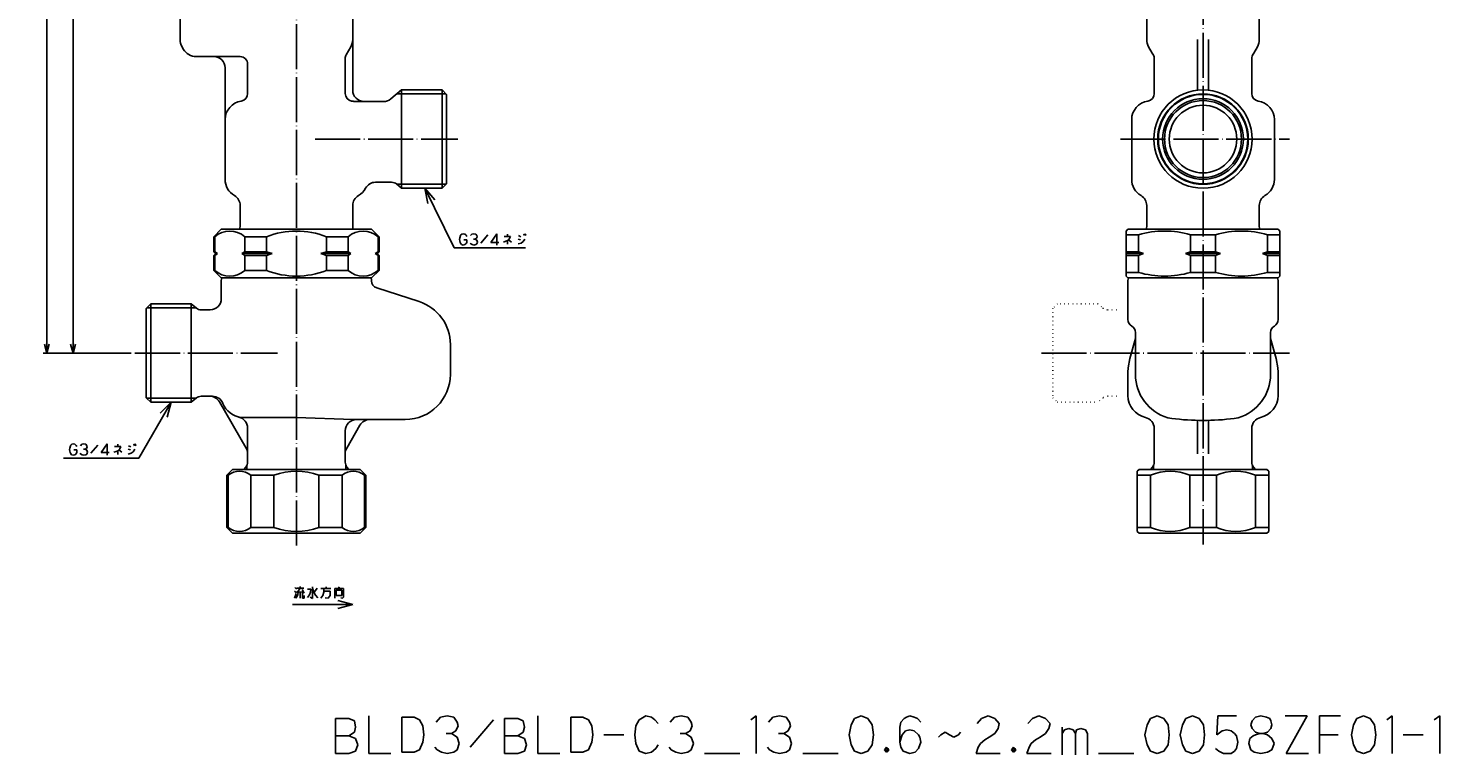
# Model space of a CAD drawing. Units: millimetres. Extents: x 51 to 470, y 2 to 900.
# Drawn here: x 51 to 427, y 2 to 195 of the extents above; entities that cross this region are included whole.
import ezdxf

# ---------------------------------------------------------------- set-up
doc = ezdxf.new("R2010")
doc.units = ezdxf.units.MM
doc.linetypes.add('DOT_CENTER', pattern=[14, 12, -1, 0, -1])
doc.linetypes.add('DOTTED', pattern=[1, 0, -1])
for name, color, linetype in [('1', 7, 'Continuous'), ('100', 7, 'Continuous'), ('2', 7, 'Continuous'), ('3', 7, 'Continuous')]:
    doc.layers.add(name, color=color, linetype=linetype)
doc.styles.add('CONVERTER_11', font='txt.shx', dxfattribs={"width": 0.9})
doc.dimstyles.new('ME10_DIM_10', dxfattribs={"dimtxt": 3, "dimasz": 2.4, "dimexe": 1, "dimexo": 1, "dimgap": 1, "dimtad": 1, "dimdec": 3, "dimdsep": 46, "dimtxsty": 'CONVERTER_11', "dimblk1": 'OPEN30', "dimblk2": 'OPEN30', "dimsah": 1, "dimcen": 0.09, "dimclrd": 2, "dimclre": 2, "dimclrt": 2, "dimadec": 0, "dimazin": 0, "dimtfac": 1, "dimtdec": 4, "dimtix": 1, "dimtmove": 0, "dimatfit": 3, "dimfxl": 1, "dimtolj": 1, "dimtzin": 0, "dimarcsym": 0})
doc.dimstyles.new('ME10_DIM_11', dxfattribs={"dimtxt": 3, "dimasz": 2.4, "dimexe": 1, "dimexo": 1, "dimgap": 1, "dimtad": 1, "dimdec": 3, "dimdsep": 46, "dimtxsty": 'CONVERTER_11', "dimblk1": 'OPEN30', "dimblk2": 'OPEN30', "dimsah": 1, "dimcen": 0.09, "dimclrd": 2, "dimclre": 2, "dimclrt": 2, "dimadec": 0, "dimazin": 0, "dimtfac": 1, "dimtdec": 4, "dimtix": 1, "dimtmove": 0, "dimatfit": 3, "dimfxl": 1, "dimtolj": 1, "dimtzin": 0, "dimarcsym": 0})
doc.dimstyles.get("Standard").update_dxf_attribs({"dimtxt": 0.18, "dimasz": 0.18, "dimexe": 0.18, "dimexo": 0.0625, "dimgap": 0.09, "dimtad": 0, "dimtih": 1, "dimtoh": 1, "dimdec": 4, "dimzin": 0, "dimdsep": 46, "dimtxsty": 'Standard', "dimcen": 0.09, "dimadec": 0, "dimazin": 0, "dimtfac": 1, "dimtdec": 4, "dimtofl": 0, "dimtmove": 0, "dimatfit": 3, "dimfxl": 1, "dimtolj": 1, "dimtzin": 0, "dimarcsym": 0})

# ---------------------------------------------------------------- blocks, each defined once
blk = doc.blocks.new('*D1')
at = {"layer": '1', "color": 2, "linetype": 'Continuous'}
for p, q in [((107.75, 708.66), (62, 708.66)), ((63, 708.66), (63, 108.66)), ((78.5, 108.66), (62, 108.66))]:
    blk.add_line(p, q, dxfattribs=at)
at = {"layer": '1', "color": 2}
for p, q in [((63, 708.66), (62.36, 706.26)), ((63, 708.66), (63.64, 706.26)), ((63, 108.66), (62.36, 111.06)), ((63, 108.66), (63.64, 111.06))]:
    blk.add_line(p, q, dxfattribs=at)
blk = doc.blocks.new('_Open30')
at = {"color": 0, "linetype": 'ByBlock', "lineweight": -2}
for p, q in [((-1, 0.267949), (0, 0)), ((0, 0), (-1, -0.267949)), ((0, 0), (-1, 0))]:
    blk.add_line(p, q, dxfattribs=at)
blk = doc.blocks.new('*D3')
at = {"layer": '1', "color": 2, "linetype": 'Continuous'}
for p, q in [((109.46, 776.66), (55, 776.66)), ((56, 776.66), (56, 108.66)), ((78.5, 108.66), (55, 108.66))]:
    blk.add_line(p, q, dxfattribs=at)
at = {"layer": '1', "color": 2}
for p, q in [((56, 776.66), (55.36, 774.26)), ((56, 776.66), (56.64, 774.26)), ((56, 108.66), (55.36, 111.06)), ((56, 108.66), (56.64, 111.06))]:
    blk.add_line(p, q, dxfattribs=at)
at = {"layer": '1', "color": 2, "insert": (55, 441.78), "char_height": 3, "attachment_point": 7, "rotation": 90, "line_spacing_factor": 0.454545, "style": 'CONVERTER_11'}
blk.add_mtext('L', dxfattribs=at)

msp = doc.modelspace()

# ---------------------------------------------------------------- linework, layer by layer
at = {"color": 3, "linetype": 'Continuous'}
for p, q in [((91.5, 192.1991), (91.5, 201.1632)), ((137.5, 199.115), (137.5, 178.6564)), ((348.9923, 199.1059), (348.9923, 192.1758)), ((378.9923, 192.1758), (378.9923, 199.1059)), ((362.4923, 192.1758), (362.4923, 178.677)), ((365.4923, 178.677), (365.4923, 192.1758)), ((92.0359, 190.1991), (92.359, 189.6394)), ((135.7679, 188.1273), (136.9641, 190.1991)), ((350.447, 188.5474), (349.5088, 190.2099)), ((350.447, 188.5474), (350.6384, 188.2413)), ((377.5377, 188.5474), (377.3463, 188.2413)), ((377.5377, 188.5474), (378.4759, 190.2099)), ((107.5, 187.6394), (95.8231, 187.6394)), ((103.5, 154.9225), (103.5, 184.6394)), ((109.5, 185.6394), (109.5, 177.7629)), ((135.5, 177.7629), (135.5, 187.1273)), ((350.9822, 187.3063), (350.9923, 187.1053)), ((350.9923, 187.1053), (350.9923, 177.7629)), ((376.9923, 177.7629), (376.9923, 187.1053)), ((344.9923, 170.8347), (344.9923, 165.2041)), ((382.9923, 162.2041), (382.9923, 170.8347)), ((344.9923, 165.2041), (344.9923, 154.9225)), ((382.9923, 154.9225), (382.9923, 162.2041)), ((348.9923, 147.9943), (348.9923, 142.3445)), ((378.9923, 142.3445), (378.9923, 147.9943)), ((343.9908, 141.6632), (343.4908, 141.1632)), ((343.9908, 141.6632), (383.9908, 141.6632)), ((384.4908, 141.1632), (383.9908, 141.6632)), ((343.4908, 129.1632), (343.9908, 128.6632)), ((343.9908, 128.6632), (383.9908, 128.6632)), ((343.9923, 127.959), (343.9923, 117.5946)), ((378.1391, 128.6632), (344.1435, 128.6632)), ((378.1407, 128.6632), (344.145, 128.6632)), ((383.8381, 128.6632), (378.1391, 128.6632)), ((383.8397, 128.6632), (378.1407, 128.6632)), ((383.9908, 128.6632), (384.4908, 129.1632)), ((383.9923, 117.5946), (383.9923, 127.959)), ((345.9923, 106.0675), (345.9923, 114.1305)), ((381.9923, 112.5543), (381.9923, 114.1305)), ((345.9923, 112.5344), (344.4648, 107.1761)), ((381.9923, 102.9459), (381.9923, 112.5543)), ((383.5199, 107.1761), (381.9923, 112.534)), ((344.4648, 107.1761), (344.0679, 104.7664)), ((345.9923, 102.9459), (345.9923, 106.0675)), ((383.9168, 104.7665), (383.5199, 107.1761)), ((344.0679, 104.7664), (343.9923, 103.5403)), ((343.9923, 103.5403), (343.9923, 97.357)), ((345.9923, 102.9459), (345.9983, 102.9458)), ((381.9923, 102.9459), (381.9864, 102.9458)), ((383.9918, 103.5602), (383.9168, 104.7665)), ((383.9923, 97.357), (383.9923, 103.5509)), ((363.9923, 90.6727), (362.992, 90.7251)), ((363.9923, 90.6727), (364.9927, 90.7251)), ((376.9923, 79.5829), (376.9923, 88.582)), ((346.9923, 77.6632), (346.4923, 77.1632)), ((346.4923, 77.1632), (346.4923, 76.1632)), ((346.4923, 76.1632), (346.4923, 62.1632)), ((350.0462, 76.1632), (346.4923, 76.1632)), ((350.0462, 62.1632), (350.0462, 76.1632)), ((367.5462, 76.1632), (360.4385, 76.1632)), ((360.4385, 76.1632), (360.4385, 62.1632)), ((367.5462, 62.1632), (367.5462, 76.1632)), ((377.1153, 77.6632), (377.1654, 77.7128)), ((377.6879, 78.026), (377.4603, 78.2973)), ((377.6917, 78.0215), (377.6879, 78.026)), ((377.9385, 76.1632), (377.9385, 62.1632)), ((381.4923, 76.1632), (377.9385, 76.1632)), ((381.4923, 77.1632), (380.9923, 77.6632)), ((381.4923, 76.1632), (381.4923, 77.1632)), ((381.4923, 62.1632), (381.4923, 76.1632)), ((350.0462, 62.1632), (346.4923, 62.1632)), ((346.4923, 62.1632), (346.4923, 61.1632)), ((346.4923, 61.1632), (346.9923, 60.6632)), ((380.9923, 60.6632), (346.9923, 60.6632)), ((367.5462, 62.1632), (360.4385, 62.1632)), ((381.4923, 62.1632), (377.9385, 62.1632)), ((380.9923, 60.6632), (381.4923, 61.1632)), ((381.4923, 61.1632), (381.4923, 62.1632))]:
    msp.add_line(p, q, dxfattribs=at)
for points in [[(345.9983, 102.9458, 0.33343291), (354.6283, 91.4321, 0.03771515), (362.992, 90.7251)], [(364.9927, 90.7251, 0.03771515), (373.3564, 91.4321, 0.33343291), (381.9864, 102.9458)]]:
    msp.add_lwpolyline(points, format="xyb", dxfattribs=at)
for radius in [10.75, 10.25, 9]:
    msp.add_circle((363.9923, 165.6632), radius, dxfattribs=at)
for centre, radius, start, end in [((352.9923, 192.1758), 4, 179.999995, 209.436963), ((374.9923, 192.1758), 4, 330.563031, 0.000005), ((348.9923, 187.1053), 2, 5.768393, 34.610359), ((378.9923, 187.1053), 2, 145.389636, 180), ((348.9923, 177.7629), 2, 278.213211, 0), ((378.9923, 177.7629), 2, 180, 261.786789), ((349.9923, 170.8347), 5, 98.213211, 180), ((377.9923, 170.8347), 5, 0, 81.786789), ((349.9923, 154.9225), 5, 180, 240), ((377.9923, 154.9225), 5, 300, 0), ((345.9923, 147.9943), 3, 0, 60), ((381.9923, 147.9943), 3, 120, 180), ((346.9923, 142.3445), 2, 340.082199, 0), ((380.9923, 142.3445), 2, 180, 199.917801), ((345.6923, 127.959), 1.7, 155.530199, 180), ((382.2923, 127.959), 1.7, 0, 24.469801), ((345.9923, 117.5946), 2, 180, 240), ((381.9923, 117.5946), 2, 300, 0), ((343.9923, 114.1305), 2, 0, 60), ((383.9923, 114.1305), 2, 120, 180), ((349.9923, 97.357), 6, 180, 257.160412), ((377.9923, 97.357), 6, 282.839588, 0), ((347.9923, 88.582), 3, 0, 77.160412), ((379.9923, 88.582), 3, 102.839588, 180), ((378.9923, 79.5829), 2, 180, 220), ((355.2423, 63.1583), 14.0046, 68.220692, 111.779308), ((372.7423, 63.1583), 14.0046, 68.220692, 111.779308), ((355.2423, 75.1681), 14.0046, 248.220692, 291.779308), ((372.7423, 75.1681), 14.0046, 248.220692, 291.779308)]:
    msp.add_arc(centre, radius, start, end, dxfattribs=at)
at = {"layer": '1', "color": 1, "linetype": 'DOT_CENTER'}
for p, q in [((363.9923, 786.1817), (363.9923, 57.6632)), ((122.5, 57.3861), (122.5, 779.6632)), ((127.5, 165.6632), (165.5, 165.6632)), ((341.9923, 165.6632), (386.9923, 165.6632)), ((320.9923, 108.6632), (386.9923, 108.6632))]:
    msp.add_line(p, q, dxfattribs=at)
at = {"layer": '1', "color": 3, "linetype": 'Continuous'}
for p, q in [((147.642, 176.3651), (150.5, 178.7632)), ((162.3415, 177.7217), (149.2588, 177.7217)), ((150.5, 178.7632), (150.5, 152.5632)), ((161.3, 178.7632), (161.3, 152.5632)), ((138.0402, 175.6632), (145.7137, 175.6632)), ((139.1284, 175.6632), (138.0402, 175.6632)), ((147.8653, 154.1632), (143.5617, 154.1632)), ((150.5, 152.5632), (149.1508, 153.6953)), ((162.3415, 153.6047), (149.2588, 153.6047)), ((107.5, 147.9943), (107.5, 142.3445)), ((137.5, 142.3445), (137.5, 147.9943)), ((100.7543, 139.6632), (100.4939, 139.6632)), ((100.5, 139.6632), (102.5, 141.6632)), ((100.5, 139.6632), (100.5, 135.6632)), ((100.7543, 135.6632), (100.7543, 139.6632)), ((102.5, 141.6632), (107.1138, 141.6632)), ((102.5, 141.6632), (107.5, 141.6632)), ((107.5, 141.6632), (122.5, 141.6632)), ((108.7387, 139.6632), (108.7387, 135.6632)), ((114.5156, 139.6632), (108.7387, 139.6632)), ((114.5156, 135.6632), (114.5156, 139.6632)), ((122.5, 141.6632), (137.5, 141.6632)), ((130.4844, 139.6632), (130.4844, 135.6632)), ((136.2613, 139.6632), (130.4844, 139.6632)), ((136.2613, 135.6632), (136.2613, 139.6632)), ((137.5, 141.6632), (142.5, 141.6632)), ((142.5, 141.6632), (144.5, 139.6632)), ((144.2457, 139.6632), (144.2457, 135.6632)), ((144.5061, 139.6632), (144.2457, 139.6632)), ((144.5, 135.6632), (144.5, 139.6632)), ((343.4908, 141.1632), (343.4908, 129.1632)), ((346.8261, 140.1632), (343.4908, 140.1632)), ((346.8261, 140.1632), (346.8261, 135.6632)), ((360.6554, 140.1632), (360.6554, 135.6632)), ((360.6554, 140.1632), (367.3261, 140.1632)), ((367.3261, 135.6632), (367.3261, 140.1632)), ((381.1554, 140.1632), (384.4908, 140.1632)), ((381.1554, 140.1632), (381.1554, 135.6632)), ((384.4908, 141.1632), (384.4908, 129.1632)), ((100.5, 135.6632), (101, 135.1632)), ((100.5, 135.6632), (100.7543, 135.6632)), ((100.7543, 135.6632), (101.5, 135.1632)), ((107.9868, 135.1632), (108.7387, 135.6632)), ((114.5156, 135.6632), (108.7387, 135.6632)), ((116.0193, 135.1632), (114.5156, 135.6632)), ((130.4844, 135.6632), (128.9807, 135.1632)), ((136.2613, 135.6632), (130.4844, 135.6632)), ((136.2613, 135.6632), (137.0132, 135.1632)), ((143.5, 135.1632), (144.2457, 135.6632)), ((144, 135.1632), (144.5, 135.6632)), ((144.2457, 135.6632), (144.5, 135.6632)), ((346.8261, 135.6632), (343.4908, 135.6632)), ((348.1283, 135.1632), (346.8261, 135.6632)), ((359.3533, 135.1632), (360.6554, 135.6632)), ((367.3261, 135.6632), (360.6554, 135.6632)), ((368.6283, 135.1632), (367.3261, 135.6632)), ((379.8533, 135.1632), (381.1554, 135.6632)), ((384.4908, 135.6632), (381.1554, 135.6632)), ((100.5, 134.6632), (101, 135.1632)), ((100.5, 134.6632), (100.5, 130.6632)), ((100.5, 134.6632), (100.7543, 134.6632)), ((100.7543, 134.6632), (101.5, 135.1632)), ((100.7543, 130.6632), (100.7543, 134.6632)), ((101, 135.1632), (101.5, 135.1632)), ((107.9868, 135.1632), (116.0193, 135.1632)), ((108.7387, 134.6632), (107.9868, 135.1632)), ((114.5156, 134.6632), (108.7387, 134.6632)), ((108.7387, 134.6632), (108.7387, 130.6632)), ((114.5156, 134.6632), (116.0193, 135.1632)), ((114.5156, 130.6632), (114.5156, 134.6632)), ((128.9807, 135.1632), (130.4844, 134.6632)), ((128.9807, 135.1632), (137.0132, 135.1632)), ((136.2613, 134.6632), (130.4844, 134.6632)), ((130.4844, 134.6632), (130.4844, 130.6632)), ((137.0132, 135.1632), (136.2613, 134.6632)), ((136.2613, 130.6632), (136.2613, 134.6632)), ((143.5, 135.1632), (144, 135.1632)), ((143.5, 135.1632), (144.2457, 134.6632)), ((144, 135.1632), (144.5, 134.6632)), ((144.2457, 134.6632), (144.5, 134.6632)), ((144.2457, 134.6632), (144.2457, 130.6632)), ((144.5, 130.6632), (144.5, 134.6632)), ((348.1283, 135.1632), (343.4908, 135.1632)), ((343.4908, 134.6632), (346.8261, 134.6632)), ((346.8261, 134.6632), (348.1283, 135.1632)), ((346.8261, 134.6632), (346.8261, 130.1632)), ((360.6554, 134.6632), (359.3533, 135.1632)), ((368.6283, 135.1632), (359.3533, 135.1632)), ((360.6554, 134.6632), (360.6554, 130.1632)), ((360.6554, 134.6632), (367.3261, 134.6632)), ((367.3261, 134.6632), (368.6283, 135.1632)), ((367.3261, 130.1632), (367.3261, 134.6632)), ((381.1554, 134.6632), (379.8533, 135.1632)), ((384.4908, 135.1632), (379.8533, 135.1632)), ((381.1554, 134.6632), (381.1554, 130.1632)), ((381.1554, 134.6632), (384.4908, 134.6632)), ((100.4939, 130.6632), (100.7543, 130.6632)), ((102.5, 128.6632), (100.5, 130.6632)), ((102.5, 128.6632), (104.5, 128.6632)), ((102.5, 127.959), (102.5, 123.1632)), ((102.6527, 128.6632), (122.5, 128.6632)), ((102.6527, 128.6632), (122.5, 128.6632)), ((114.5156, 130.6632), (108.7387, 130.6632)), ((122.5, 128.6632), (142.3473, 128.6632)), ((122.5, 128.6632), (142.5, 128.6632)), ((136.2613, 130.6632), (130.4844, 130.6632)), ((140.5, 128.6632), (142.3473, 128.6632)), ((144.5, 130.6632), (142.5, 128.6632)), ((142.5, 127.9396), (142.5, 127.959)), ((144.2457, 130.6632), (144.5061, 130.6632)), ((346.8261, 130.1632), (343.4908, 130.1632)), ((367.3261, 130.1632), (360.6554, 130.1632)), ((381.1554, 130.1632), (384.4908, 130.1632)), ((155.2082, 122.3574), (143.882, 126.0375)), ((95.7412, 120.7217), (82.6585, 120.7217)), ((83.7, 121.7632), (83.7, 95.5632)), ((94.5, 121.7632), (95.8492, 120.6311)), ((94.5, 121.7632), (94.5, 108.6632)), ((97.1347, 120.1632), (99.5, 120.1632)), ((163.5, 102.9648), (163.5, 110.9447)), ((94.5, 95.5632), (94.5, 108.6632)), ((95.7412, 96.6047), (82.6585, 96.6047)), ((95.8492, 96.6953), (94.5, 95.5632)), ((97.1347, 97.1632), (100.1245, 97.1632)), ((101.9944, 95.6632), (109.0981, 83.3593)), ((107.75, 91.5044), (122.5, 91.5044)), ((362.4923, 90.7318), (362.4923, 81.8593)), ((365.4923, 90.7318), (365.4923, 81.8593)), ((109.5, 88.6824), (109.5, 79.5829)), ((135.5, 79.5829), (135.5, 87.9648)), ((135.9019, 83.3593), (139.4269, 89.4648)), ((350.9923, 88.582), (350.9923, 79.582)), ((105.5, 77.6632), (104, 76.1632)), ((104.3446, 76.1632), (104, 76.1632)), ((104, 62.1632), (104, 76.1632)), ((104.3446, 62.1632), (104.3446, 76.1632)), ((108.5, 77.6632), (105.5, 77.6632)), ((109.0321, 78.2973), (108.5, 77.6632)), ((108.5, 77.6632), (136.5, 77.6632)), ((109.312, 78.7363), (109.312, 77.6632)), ((110.3446, 62.1632), (110.3446, 76.1632)), ((116.5, 76.1632), (110.3446, 76.1632)), ((116.5, 76.1632), (116.5, 62.1632)), ((128.5, 62.1632), (128.5, 76.1632)), ((134.6554, 76.1632), (128.5, 76.1632)), ((134.6554, 76.1632), (134.6554, 62.1632)), ((135.688, 77.6632), (135.688, 78.7363)), ((136.5, 77.6632), (135.9679, 78.2973)), ((139.5, 77.6632), (136.5, 77.6632)), ((141, 76.1632), (139.5, 77.6632)), ((140.6554, 62.1632), (140.6554, 76.1632)), ((141, 76.1632), (140.6554, 76.1632)), ((141, 76.1632), (141, 62.1632)), ((380.9923, 77.6632), (346.9923, 77.6632)), ((350.5244, 78.2973), (349.9923, 77.6632)), ((350.8043, 78.7363), (350.8043, 77.6632)), ((377.1803, 77.6632), (377.1803, 78.7363)), ((377.9923, 77.6632), (377.4603, 78.2973)), ((104, 62.1632), (104.3446, 62.1632)), ((104, 62.1632), (105.5, 60.6632)), ((105.5, 60.6632), (139.5, 60.6632)), ((110.3446, 62.1632), (116.5, 62.1632)), ((128.5, 62.1632), (134.6554, 62.1632)), ((139.5, 60.6632), (141, 62.1632)), ((140.6554, 62.1632), (141, 62.1632))]:
    msp.add_line(p, q, dxfattribs=at)
at = {"layer": '1', "color": 4}
for p, q in [((156.6839, 152.5632), (159.4104, 149.4463)), ((156.6839, 152.5632), (157.4867, 148.5006)), ((89.1, 95.5632), (86.1722, 92.6346)), ((89.1, 95.5632), (88.0287, 91.563)), ((137.5, 41.6632), (133.5, 42.735)), ((137.5, 41.6632), (133.5, 40.5914))]:
    msp.add_line(p, q, dxfattribs=at)
at = {"layer": '1', "color": 4, "linetype": 'Continuous'}
for p, q in [((166.0333, 139.3354), (165.9451, 138.9354)), ((166.2098, 139.9354), (166.0333, 139.3354)), ((166.298, 140.1354), (166.2098, 139.9354)), ((166.5627, 140.3354), (166.298, 140.1354)), ((166.9157, 140.4354), (166.5627, 140.3354)), ((167.3569, 140.3354), (166.9157, 140.4354)), ((167.5333, 140.2354), (167.3569, 140.3354)), ((167.7098, 140.0354), (167.5333, 140.2354)), ((167.8863, 139.7354), (167.7098, 140.0354)), ((168.8569, 139.9354), (169.2098, 140.3354)), ((169.2098, 140.3354), (169.7392, 140.4354)), ((169.7392, 140.4354), (170.2686, 140.3354)), ((170.4451, 139.2354), (170.0922, 139.0354)), ((170.2686, 140.3354), (170.5333, 139.9354)), ((170.6216, 139.6354), (170.4451, 139.2354)), ((170.5333, 139.9354), (170.6216, 139.6354)), ((173.4451, 140.1354), (171.5922, 137.9354)), ((175.9157, 140.4354), (174.3274, 138.1354)), ((175.9157, 137.4354), (175.9157, 140.4354)), ((177.8569, 139.7354), (178.7392, 139.7354)), ((178.7392, 140.3354), (178.7392, 139.7354)), ((178.7392, 139.7354), (179.5333, 139.7354)), ((179.2686, 139.1354), (179.0039, 138.8354)), ((179.5333, 139.7354), (179.2686, 139.1354)), ((181.651, 139.9354), (182.2686, 139.6354)), ((183.0627, 140.4354), (183.2392, 139.9354)), ((183.4157, 140.4354), (183.5922, 139.9354)), ((165.9451, 138.9354), (166.0333, 138.5354)), ((166.0333, 138.5354), (166.1216, 138.1354)), ((166.1216, 138.1354), (166.2098, 137.9354)), ((166.2098, 137.9354), (166.4745, 137.5354)), ((166.4745, 137.5354), (166.9157, 137.4354)), ((166.9157, 137.4354), (167.3569, 137.5354)), ((167.8863, 138.8354), (167.0922, 138.8354)), ((167.3569, 137.5354), (167.6216, 137.7354)), ((167.6216, 137.7354), (167.798, 137.9354)), ((167.798, 137.9354), (167.8863, 138.2354)), ((167.8863, 138.2354), (167.8863, 138.8354)), ((168.9451, 137.7354), (168.7686, 137.9354)), ((169.298, 137.5354), (168.9451, 137.7354)), ((169.7392, 137.4354), (169.298, 137.5354)), ((169.651, 139.0354), (170.0922, 139.0354)), ((170.0922, 139.0354), (169.651, 139.0354)), ((170.2686, 137.5354), (169.7392, 137.4354)), ((170.0922, 139.0354), (170.5333, 138.7354)), ((170.5333, 137.7354), (170.2686, 137.5354)), ((170.5333, 138.7354), (170.7098, 138.2354)), ((170.7098, 138.2354), (170.5333, 137.7354)), ((174.3274, 138.1354), (176.4451, 138.1354)), ((178.298, 138.4354), (177.6804, 138.2354)), ((178.7392, 138.6354), (178.298, 138.4354)), ((179.0039, 138.8354), (178.7392, 138.6354)), ((178.7392, 138.6354), (178.7392, 137.6354)), ((179.0039, 138.8354), (179.798, 138.2354)), ((181.5627, 139.0354), (182.1804, 138.8354)), ((181.5627, 137.7354), (182.3569, 137.9354)), ((182.3569, 137.9354), (182.8863, 138.3354)), ((182.8863, 138.3354), (183.3274, 139.0354)), ((62.1883, 83.3623), (62.1001, 82.9623)), ((62.1001, 82.9623), (62.1883, 82.5623)), ((62.3648, 83.9623), (62.1883, 83.3623)), ((62.453, 84.1623), (62.3648, 83.9623)), ((62.7177, 84.3623), (62.453, 84.1623)), ((63.0707, 84.4623), (62.7177, 84.3623)), ((63.5118, 84.3623), (63.0707, 84.4623)), ((64.0412, 82.8623), (63.2471, 82.8623)), ((63.6883, 84.2623), (63.5118, 84.3623)), ((63.8648, 84.0623), (63.6883, 84.2623)), ((64.0412, 83.7623), (63.8648, 84.0623)), ((64.0412, 82.2623), (64.0412, 82.8623)), ((65.0118, 83.9623), (65.3648, 84.3623)), ((65.3648, 84.3623), (65.8942, 84.4623)), ((65.8059, 83.0623), (66.2471, 83.0623)), ((66.2471, 83.0623), (65.8059, 83.0623)), ((65.8942, 84.4623), (66.4236, 84.3623)), ((66.6001, 83.2623), (66.2471, 83.0623)), ((66.2471, 83.0623), (66.6883, 82.7623)), ((66.4236, 84.3623), (66.6883, 83.9623)), ((66.7765, 83.6623), (66.6001, 83.2623)), ((66.6883, 83.9623), (66.7765, 83.6623)), ((66.6883, 82.7623), (66.8648, 82.2623)), ((69.6001, 84.1623), (67.7471, 81.9623)), ((72.0707, 84.4623), (70.4824, 82.1623)), ((72.0707, 81.4623), (72.0707, 84.4623)), ((74.0118, 83.7623), (74.8942, 83.7623)), ((74.8942, 84.3623), (74.8942, 83.7623)), ((74.8942, 83.7623), (75.6883, 83.7623)), ((75.1589, 82.8623), (74.8942, 82.6623)), ((75.4236, 83.1623), (75.1589, 82.8623)), ((75.1589, 82.8623), (75.953, 82.2623)), ((75.6883, 83.7623), (75.4236, 83.1623)), ((77.7177, 83.0623), (78.3354, 82.8623)), ((77.8059, 83.9623), (78.4236, 83.6623)), ((79.0412, 82.3623), (79.4824, 83.0623)), ((79.2177, 84.4623), (79.3942, 83.9623)), ((79.5707, 84.4623), (79.7471, 83.9623)), ((62.1883, 82.5623), (62.2765, 82.1623)), ((62.2765, 82.1623), (62.3648, 81.9623)), ((62.3648, 81.9623), (62.6295, 81.5623)), ((62.6295, 81.5623), (63.0707, 81.4623)), ((63.0707, 81.4623), (63.5118, 81.5623)), ((63.5118, 81.5623), (63.7765, 81.7623)), ((63.7765, 81.7623), (63.953, 81.9623)), ((63.953, 81.9623), (64.0412, 82.2623)), ((65.1001, 81.7623), (64.9236, 81.9623)), ((65.453, 81.5623), (65.1001, 81.7623)), ((65.8942, 81.4623), (65.453, 81.5623)), ((66.4236, 81.5623), (65.8942, 81.4623)), ((66.6883, 81.7623), (66.4236, 81.5623)), ((66.8648, 82.2623), (66.6883, 81.7623)), ((70.4824, 82.1623), (72.6001, 82.1623)), ((74.453, 82.4623), (73.8354, 82.2623)), ((74.8942, 82.6623), (74.453, 82.4623)), ((74.8942, 82.6623), (74.8942, 81.6623)), ((77.7177, 81.7623), (78.5118, 81.9623)), ((78.5118, 81.9623), (79.0412, 82.3623)), ((122.0136, 45.2813), (122.4548, 44.8813)), ((122.1019, 46.1813), (122.543, 45.7813)), ((122.543, 46.0813), (123.5136, 46.0813)), ((123.5136, 46.0813), (122.8077, 44.9813)), ((123.5136, 46.4813), (123.5136, 46.0813)), ((123.5136, 46.0813), (124.4842, 46.0813)), ((124.043, 45.6813), (124.396, 45.0813)), ((125.4548, 45.7813), (126.3372, 45.7813)), ((126.3372, 45.7813), (126.2489, 44.9813)), ((126.7783, 46.3813), (126.7783, 46.0813)), ((126.7783, 46.0813), (126.7783, 43.2813)), ((126.7783, 46.0813), (127.1313, 44.9813)), ((128.0136, 46.0813), (127.3077, 45.0813)), ((128.9842, 45.9813), (129.7783, 45.9813)), ((129.7783, 45.9813), (131.6313, 45.9813)), ((129.7783, 45.9813), (129.7783, 45.2813)), ((129.7783, 45.2813), (129.7783, 44.9813)), ((129.7783, 45.2813), (131.4548, 45.2813)), ((130.396, 46.3813), (130.396, 45.9813)), ((131.4548, 45.2813), (131.4548, 44.0813)), ((132.6901, 45.9813), (133.7489, 45.9813)), ((132.6901, 43.3813), (132.6901, 45.9813)), ((133.1313, 44.0813), (133.1313, 45.4813)), ((133.1313, 45.4813), (134.6313, 45.4813)), ((133.9254, 46.3813), (133.7489, 45.9813)), ((133.7489, 45.9813), (135.0724, 45.9813)), ((134.6313, 45.4813), (134.6313, 44.0813)), ((135.0724, 45.9813), (135.0724, 43.6813)), ((122.0136, 43.3813), (122.4548, 44.5813)), ((122.7195, 43.8813), (122.3666, 43.3813)), ((122.543, 44.9813), (122.8077, 44.9813)), ((122.896, 44.3813), (122.7195, 43.8813)), ((122.8077, 44.9813), (124.396, 45.0813)), ((122.9842, 44.9813), (122.896, 44.3813)), ((123.5136, 44.9813), (123.5136, 43.3813)), ((124.1313, 44.9813), (124.1313, 43.3813)), ((124.1313, 43.3813), (124.5724, 43.3813)), ((124.396, 45.0813), (124.5724, 44.6813)), ((124.5724, 43.3813), (124.5724, 44.0813)), ((125.9842, 44.2813), (125.4548, 43.5813)), ((126.2489, 44.9813), (125.9842, 44.2813)), ((126.7783, 43.2813), (126.1607, 43.6813)), ((127.1313, 44.9813), (127.5724, 44.1813)), ((127.5724, 44.1813), (128.1901, 43.4813)), ((129.5136, 44.0813), (128.9842, 43.3813)), ((129.7783, 44.9813), (129.5136, 44.0813)), ((130.9254, 43.3813), (130.1313, 43.4813)), ((131.4548, 44.0813), (130.9254, 43.3813)), ((134.6313, 44.0813), (133.1313, 44.0813)), ((134.8077, 43.3813), (134.3666, 43.4813)), ((135.0724, 43.6813), (134.8077, 43.3813)), ((132.9412, 11.3333), (136.4706, 11.3333)), ((132.9412, 2), (132.9412, 11.3333)), ((136.4706, 11.3333), (137.9412, 10.6667)), ((141.7647, 12), (141.7647, 2)), ((150.5882, 11.6667), (153.8235, 11.6667)), ((150.5882, 2.3333), (150.5882, 11.6667)), ((153.8235, 11.6667), (155.2941, 11)), ((159.7059, 10.3333), (160.8824, 11.6667)), ((160.8824, 11.6667), (162.6471, 12)), ((162.6471, 12), (164.4118, 11.6667)), ((164.4118, 11.6667), (165.2941, 10.3333)), ((177.9412, 11.3333), (181.4706, 11.3333)), ((177.9412, 2), (177.9412, 11.3333)), ((181.4706, 11.3333), (182.9412, 10.6667)), ((186.7647, 12), (186.7647, 2)), ((195.5882, 11.6667), (198.8235, 11.6667)), ((195.5882, 2.3333), (195.5882, 11.6667)), ((198.8235, 11.6667), (200.2941, 11)), ((215.5882, 12), (213.8235, 11)), ((217.0588, 11.6667), (215.5882, 12)), ((217.9412, 11), (217.0588, 11.6667)), ((222.0588, 10.3333), (223.2353, 11.6667)), ((223.2353, 11.6667), (225, 12)), ((225, 12), (226.7647, 11.6667)), ((226.7647, 11.6667), (227.6471, 10.3333)), ((243.5294, 11), (245, 12)), ((245, 12), (245, 2)), ((248.2353, 10.3333), (249.4118, 11.6667)), ((249.4118, 11.6667), (251.1765, 12)), ((251.1765, 12), (252.9412, 11.6667)), ((252.9412, 11.6667), (253.8235, 10.3333)), ((271.1765, 11.3333), (270.2941, 9.6667)), ((272.9412, 12), (271.1765, 11.3333)), ((274.7059, 11.3333), (272.9412, 12)), ((275.8824, 9.6667), (274.7059, 11.3333)), ((284.4118, 11.3333), (283.5294, 10.3333)), ((285, 11.6667), (284.4118, 11.3333)), ((285.8824, 12), (285, 11.6667)), ((287.0588, 11.6667), (285.8824, 12)), ((287.9412, 11.3333), (287.0588, 11.6667)), ((288.8235, 10.3333), (287.9412, 11.3333)), ((303.8235, 10), (305, 11.3333)), ((305, 11.3333), (306.7647, 12)), ((306.7647, 12), (308.5294, 11.3333)), ((308.5294, 11.3333), (309.7059, 10)), ((317.3529, 10), (318.5294, 11.3333)), ((318.5294, 11.3333), (320.2941, 12)), ((320.2941, 12), (322.0588, 11.3333)), ((322.0588, 11.3333), (323.2353, 10)), ((350, 11.3333), (349.1176, 9.6667)), ((351.7647, 12), (350, 11.3333)), ((353.5294, 11.3333), (351.7647, 12)), ((354.7059, 9.6667), (353.5294, 11.3333)), ((359.4118, 11.3333), (358.5294, 9.6667)), ((361.1765, 12), (359.4118, 11.3333)), ((362.9412, 11.3333), (361.1765, 12)), ((364.1176, 9.6667), (362.9412, 11.3333)), ((367.9412, 12), (367.6471, 7)), ((372.9412, 12), (367.9412, 12)), ((377.9412, 11.6667), (377.0588, 10.6667)), ((379.4118, 12), (377.9412, 11.6667)), ((380.8824, 11.6667), (379.4118, 12)), ((381.7647, 11.3333), (380.8824, 11.6667)), ((382.0588, 10.6667), (381.7647, 11.3333)), ((385.8824, 12), (391.7647, 12)), ((391.7647, 12), (386.1765, 2)), ((395, 12), (395, 7)), ((400.5882, 12), (395, 12)), ((405, 11.3333), (404.1176, 9.6667)), ((406.7647, 12), (405, 11.3333)), ((408.5294, 11.3333), (406.7647, 12)), ((409.7059, 9.6667), (408.5294, 11.3333)), ((412.9412, 11), (414.4118, 12)), ((414.4118, 12), (414.4118, 2)), ((425.5882, 11), (427.0588, 12)), ((427.0588, 12), (427.0588, 2)), ((137.9412, 7.6667), (136.4706, 6.6667)), ((137.9412, 10.6667), (138.2353, 9)), ((138.2353, 9), (137.9412, 7.6667)), ((155.2941, 11), (156.1765, 9.3333)), ((156.1765, 9.3333), (156.4706, 7)), ((165, 8), (163.8235, 7.3333)), ((165.5882, 9.3333), (165, 8)), ((165.2941, 10.3333), (165.5882, 9.3333)), ((175, 11), (168.8235, 3.6667)), ((182.9412, 7.6667), (181.4706, 6.6667)), ((182.9412, 10.6667), (183.2353, 9)), ((183.2353, 9), (182.9412, 7.6667)), ((200.2941, 11), (201.1765, 9.3333)), ((201.1765, 9.3333), (201.4706, 7)), ((212.9412, 9.3333), (212.6471, 7)), ((213.8235, 11), (212.9412, 9.3333)), ((218.8235, 10), (217.9412, 11)), ((227.3529, 8), (226.1765, 7.3333)), ((227.9412, 9.3333), (227.3529, 8)), ((227.6471, 10.3333), (227.9412, 9.3333)), ((253.5294, 8), (252.3529, 7.3333)), ((254.1176, 9.3333), (253.5294, 8)), ((253.8235, 10.3333), (254.1176, 9.3333)), ((270.2941, 9.6667), (269.7059, 7)), ((276.1765, 7), (275.8824, 9.6667)), ((283.5294, 10.3333), (283.2353, 9)), ((283.2353, 9), (283.2353, 5)), ((284.7059, 8), (283.8235, 7)), ((285.8824, 8.3333), (284.7059, 8)), ((287.0588, 8), (285.8824, 8.3333)), ((288.2353, 7), (287.0588, 8)), ((294.1176, 7), (295.2941, 7.6667)), ((295.2941, 7.6667), (296.4706, 7)), ((298.8235, 7), (299.4118, 7.6667)), ((309.4118, 8.6667), (308.5294, 7.3333)), ((309.7059, 10), (309.4118, 8.6667)), ((322.9412, 8.6667), (322.0588, 7.3333)), ((323.2353, 10), (322.9412, 8.6667)), ((326.4706, 9), (326.4706, 7.3333)), ((326.4706, 7.3333), (327.0588, 8.3333)), ((327.0588, 8.3333), (328.2353, 8.6667)), ((328.2353, 8.6667), (329.4118, 8.3333)), ((329.4118, 8.3333), (330, 7.3333)), ((330, 7.3333), (330.2941, 8.3333)), ((330.2941, 8.3333), (331.4706, 8.6667)), ((331.4706, 8.6667), (332.6471, 8.3333)), ((332.6471, 8.3333), (333.2353, 7.3333)), ((349.1176, 9.6667), (348.5294, 7)), ((355, 7), (354.7059, 9.6667)), ((358.5294, 9.6667), (357.9412, 7)), ((364.4118, 7), (364.1176, 9.6667)), ((367.6471, 7), (369.1176, 8)), ((369.1176, 8), (370.2941, 8.3333)), ((370.2941, 8.3333), (371.4706, 8)), ((371.4706, 8), (372.3529, 7.3333)), ((377.0588, 10.6667), (376.7647, 9.6667)), ((376.7647, 9.6667), (377.0588, 8.6667)), ((377.0588, 8.6667), (377.9412, 7.6667)), ((377.9412, 7.6667), (379.1176, 7.3333)), ((380, 7.3333), (381.1765, 7.6667)), ((381.1765, 7.6667), (382.0588, 8.6667)), ((382.3529, 9.6667), (382.0588, 10.6667)), ((382.0588, 8.6667), (382.3529, 9.6667)), ((404.1176, 9.6667), (403.5294, 7)), ((410, 7), (409.7059, 9.6667)), ((132.9412, 6.6667), (136.4706, 6.6667)), ((136.4706, 6.6667), (132.9412, 6.6667)), ((136.4706, 6.6667), (138.2353, 6)), ((138.2353, 6), (138.8235, 4.3333)), ((138.8235, 4.3333), (138.2353, 2.6667)), ((156.1765, 5), (155.2941, 3)), ((156.4706, 7), (156.1765, 5)), ((162.3529, 7.3333), (163.8235, 7.3333)), ((163.8235, 7.3333), (162.3529, 7.3333)), ((163.8235, 7.3333), (165.2941, 6.3333)), ((165.2941, 6.3333), (165.8824, 4.6667)), ((165.8824, 4.6667), (165.2941, 3)), ((177.9412, 6.6667), (181.4706, 6.6667)), ((181.4706, 6.6667), (177.9412, 6.6667)), ((181.4706, 6.6667), (183.2353, 6)), ((183.2353, 6), (183.8235, 4.3333)), ((183.8235, 4.3333), (183.2353, 2.6667)), ((201.1765, 5), (200.2941, 3)), ((201.4706, 7), (201.1765, 5)), ((204.4118, 7), (209.7059, 7)), ((212.6471, 7), (212.9412, 4.6667)), ((212.9412, 4.6667), (213.8235, 2.6667)), ((218.2353, 3.3333), (218.8235, 4.3333)), ((224.7059, 7.3333), (226.1765, 7.3333)), ((226.1765, 7.3333), (224.7059, 7.3333)), ((226.1765, 7.3333), (227.6471, 6.3333)), ((227.6471, 6.3333), (228.2353, 4.6667)), ((228.2353, 4.6667), (227.6471, 3)), ((250.8824, 7.3333), (252.3529, 7.3333)), ((252.3529, 7.3333), (250.8824, 7.3333)), ((252.3529, 7.3333), (253.8235, 6.3333)), ((253.8235, 6.3333), (254.4118, 4.6667)), ((254.4118, 4.6667), (253.8235, 3)), ((269.7059, 7), (270.2941, 4.3333)), ((270.2941, 4.3333), (271.1765, 2.6667)), ((274.7059, 2.6667), (275.8824, 4.3333)), ((275.8824, 4.3333), (276.1765, 7)), ((283.8235, 7), (283.2353, 5)), ((283.2353, 5), (283.5294, 3.6667)), ((288.5294, 6.3333), (288.2353, 7)), ((288.2353, 3.3333), (288.8235, 5)), ((288.8235, 5), (288.5294, 6.3333)), ((293.5294, 6.3333), (294.1176, 7)), ((296.4706, 7), (297.6471, 6.3333)), ((297.6471, 6.3333), (298.8235, 7)), ((304.7059, 4.6667), (304.1176, 3.6667)), ((305.8824, 5.6667), (304.7059, 4.6667)), ((307.0588, 6.3333), (305.8824, 5.6667)), ((308.5294, 7.3333), (307.0588, 6.3333)), ((318.2353, 4.6667), (317.6471, 3.6667)), ((319.4118, 5.6667), (318.2353, 4.6667)), ((320.5882, 6.3333), (319.4118, 5.6667)), ((322.0588, 7.3333), (320.5882, 6.3333)), ((326.4706, 7.3333), (326.4706, 1.6667)), ((330, 1.6667), (330, 7.3333)), ((330, 7.3333), (330, 1.6667)), ((333.2353, 7.3333), (333.2353, 1.6667)), ((348.5294, 7), (349.1176, 4.3333)), ((349.1176, 4.3333), (350, 2.6667)), ((353.5294, 2.6667), (354.7059, 4.3333)), ((354.7059, 4.3333), (355, 7)), ((357.9412, 7), (358.5294, 4.3333)), ((358.5294, 4.3333), (359.4118, 2.6667)), ((362.9412, 2.6667), (364.1176, 4.3333)), ((364.1176, 4.3333), (364.4118, 7)), ((372.3529, 7.3333), (372.9412, 6.6667)), ((372.9412, 6.6667), (373.2353, 5)), ((373.2353, 5), (372.9412, 3.3333)), ((376.1765, 4.6667), (376.4706, 6)), ((376.7647, 3), (376.1765, 4.6667)), ((376.4706, 6), (377.3529, 6.6667)), ((377.3529, 6.6667), (377.9412, 7)), ((377.9412, 7), (379.1176, 7.3333)), ((379.1176, 7.3333), (380, 7.3333)), ((379.1176, 7.3333), (380, 7.3333)), ((380, 7.3333), (381.1765, 7)), ((381.1765, 7), (382.3529, 6)), ((382.3529, 6), (382.9412, 4.6667)), ((382.9412, 4.6667), (382.3529, 3)), ((395, 7), (395, 2)), ((395, 7), (400, 7)), ((403.5294, 7), (404.1176, 4.3333)), ((404.1176, 4.3333), (405, 2.6667)), ((408.5294, 2.6667), (409.7059, 4.3333)), ((409.7059, 4.3333), (410, 7)), ((417.3529, 7), (422.6471, 7)), ((136.4706, 2), (132.9412, 2)), ((138.2353, 2.6667), (136.4706, 2)), ((141.7647, 2), (147.6471, 2)), ((153.8235, 2.3333), (150.5882, 2.3333)), ((155.2941, 3), (153.8235, 2.3333)), ((160, 3), (159.4118, 3.6667)), ((161.1765, 2.3333), (160, 3)), ((162.6471, 2), (161.1765, 2.3333)), ((164.4118, 2.3333), (162.6471, 2)), ((165.2941, 3), (164.4118, 2.3333)), ((181.4706, 2), (177.9412, 2)), ((183.2353, 2.6667), (181.4706, 2)), ((186.7647, 2), (192.6471, 2)), ((198.8235, 2.3333), (195.5882, 2.3333)), ((200.2941, 3), (198.8235, 2.3333)), ((213.8235, 2.6667), (215.5882, 2)), ((215.5882, 2), (217.0588, 2.3333)), ((217.0588, 2.3333), (218.2353, 3.3333)), ((222.3529, 3), (221.7647, 3.6667)), ((223.5294, 2.3333), (222.3529, 3)), ((225, 2), (223.5294, 2.3333)), ((226.7647, 2.3333), (225, 2)), ((227.6471, 3), (226.7647, 2.3333)), ((231.1765, 2), (240.5882, 2)), ((248.5294, 3), (247.9412, 3.6667)), ((249.7059, 2.3333), (248.5294, 3)), ((251.1765, 2), (249.7059, 2.3333)), ((252.9412, 2.3333), (251.1765, 2)), ((253.8235, 3), (252.9412, 2.3333)), ((257.3529, 2), (266.7647, 2)), ((271.1765, 2.6667), (272.9412, 2)), ((272.9412, 2), (274.7059, 2.6667)), ((279.1176, 3), (279.7059, 3.6667)), ((279.7059, 2.3333), (279.1176, 3)), ((279.4118, 3), (279.7059, 3.3333)), ((279.4118, 3.3333), (279.7059, 3.3333)), ((279.4118, 2.6667), (279.4118, 3.3333)), ((279.7059, 2.6667), (279.4118, 3)), ((280, 2.6667), (279.4118, 2.6667)), ((279.7059, 3.6667), (280, 3.3333)), ((279.7059, 3.3333), (280, 3.3333)), ((279.7059, 3.3333), (280, 3)), ((280, 3), (279.7059, 2.6667)), ((280, 2.6667), (279.7059, 2.3333)), ((280, 3.3333), (280.2941, 3)), ((280, 3.3333), (280, 3)), ((280, 3), (280, 2.6667)), ((280.2941, 3), (280, 2.6667)), ((283.5294, 3.6667), (284.1176, 2.6667)), ((284.1176, 2.6667), (285.8824, 2)), ((285.8824, 2), (287.3529, 2.3333)), ((287.3529, 2.3333), (288.2353, 3.3333)), ((304.1176, 3.6667), (303.5294, 2)), ((303.5294, 2), (310, 2)), ((312.9412, 3), (313.5294, 3.6667)), ((313.5294, 2.3333), (312.9412, 3)), ((313.2353, 3), (313.5294, 3.3333)), ((313.2353, 3.3333), (313.5294, 3.3333)), ((313.2353, 2.6667), (313.2353, 3.3333)), ((313.5294, 2.6667), (313.2353, 3)), ((313.8235, 2.6667), (313.2353, 2.6667)), ((313.5294, 3.6667), (313.8235, 3.3333)), ((313.5294, 3.3333), (313.8235, 3.3333)), ((313.5294, 3.3333), (313.8235, 3)), ((313.8235, 3), (313.5294, 2.6667)), ((313.8235, 2.6667), (313.5294, 2.3333)), ((313.8235, 3.3333), (314.1176, 3)), ((313.8235, 3.3333), (313.8235, 3)), ((313.8235, 3), (313.8235, 2.6667)), ((314.1176, 3), (313.8235, 2.6667)), ((317.6471, 3.6667), (317.0588, 2)), ((317.0588, 2), (323.5294, 2)), ((336.1765, 2), (345.5882, 2)), ((350, 2.6667), (351.7647, 2)), ((351.7647, 2), (353.5294, 2.6667)), ((359.4118, 2.6667), (361.1765, 2)), ((361.1765, 2), (362.9412, 2.6667)), ((368.2353, 2.6667), (367.3529, 3.3333)), ((369.4118, 2), (368.2353, 2.6667)), ((370.5882, 2), (369.4118, 2)), ((371.4706, 2), (370.5882, 2)), ((372.3529, 2.6667), (371.4706, 2)), ((372.9412, 3.3333), (372.3529, 2.6667)), ((377.6471, 2.3333), (376.7647, 3)), ((379.4118, 2), (377.6471, 2.3333)), ((381.1765, 2.3333), (379.4118, 2)), ((382.3529, 3), (381.1765, 2.3333)), ((386.1765, 2), (392.0588, 2)), ((405, 2.6667), (406.7647, 2)), ((406.7647, 2), (408.5294, 2.6667))]:
    msp.add_line(p, q, dxfattribs=at)
at = {"layer": '1', "color": 6, "linetype": 'DOTTED'}
for p, q in [((335.9923, 121.7632), (337.3415, 120.6311)), ((338.6271, 120.1632), (340.9923, 120.1632)), ((337.3415, 96.6953), (335.9923, 95.5632)), ((338.6271, 97.1632), (340.9923, 97.1632))]:
    msp.add_line(p, q, dxfattribs=at)
at = {"layer": '1', "color": 3, "linetype": 'Continuous'}
for radius in [13.1, 12.0585, 11.9]:
    msp.add_circle((363.9923, 165.6632), radius, dxfattribs=at)
for centre, radius, start, end in [((95.5, 192.1991), 4, 180, 210), ((133.5, 192.1991), 4, 330, 0), ((95.8231, 191.6394), 4, 210, 270), ((137.5, 187.1273), 2, 150, 180), ((100.5, 184.6394), 3, 0, 90), ((107.5, 185.6394), 2, 0, 89.969895), ((107.5, 177.7629), 2, 278.213211, 0), ((137.5, 177.7629), 2, 180, 261.786789), ((140.5, 178.6632), 3, 180.000038, 270), ((108.5, 170.8347), 5, 98.213211, 180), ((136.5, 170.8347), 5, 77.288912, 81.786789), ((136.5, 170.8347), 5, 77.288912, 81.786789), ((138.0402, 177.6632), 2, 257.288912, 270), ((145.7137, 178.6632), 3, 270, 310), ((108.5, 154.9225), 5, 180, 240), ((143.5617, 151.1632), 3, 90, 151.971412), ((147.8653, 152.1632), 2, 50, 90), ((104.5, 147.9943), 3, 0, 60), ((140.5, 147.9943), 3, 120, 180), ((136.5, 154.9225), 5, 300, 331.971412), ((104.7465, 135.1007), 6.0625, 48.814127, 131.185873), ((105.5, 142.3445), 2, 340.0822, 0), ((122.5, 119.1632), 22, 68.720033, 111.279967), ((140.2535, 135.1007), 6.0625, 48.814127, 131.185873), ((139.5, 142.3445), 2, 180, 199.9178), ((353.7408, 116.7569), 24.4063, 73.541842, 106.458158), ((374.2408, 116.7569), 24.4063, 73.541842, 106.458158), ((104.7465, 135.2257), 6.0625, 228.814128, 311.185872), ((104.2, 127.959), 1.7, 155.530199, 180), ((122.5, 151.1632), 22, 248.720033, 291.279967), ((140.2535, 135.2257), 6.0625, 228.814128, 311.185872), ((140.8, 127.959), 1.7, 0, 24.469801), ((144.5, 127.9396), 2, 180, 252), ((353.7408, 153.1642), 24.0179, 253.267982, 286.732018), ((374.2408, 153.3838), 24.2283, 253.4175, 286.5825), ((97.1347, 122.1632), 2, 230, 270), ((99.5, 123.1632), 3, 270, 0), ((151.5, 110.9447), 12, 0, 72), ((151.5, 102.9648), 12, 270, 0), ((97.1347, 95.1632), 2, 90, 130), ((99.3964, 94.1632), 3, 30, 90), ((100.1245, 94.1632), 3, 21.470045, 90), ((108.5, 97.4573), 6, 201.470045, 262.819244), ((106.5, 88.6824), 3, 0, 77.160412), ((138.5, 87.9648), 3, 90, 180), ((142.025, 87.9648), 3, 90, 150), ((106.5, 81.8593), 3, 0, 30), ((138.5, 81.8593), 3, 150, 180), ((107.5, 79.5829), 2, 320, 0), ((137.5, 79.5829), 2, 180, 220), ((348.9923, 79.5829), 2, 320, 0), ((107.3446, 72.1632), 5, 53.130102, 126.869898), ((122.5, 58.6632), 18.5, 71.075356, 108.924644), ((137.6554, 72.1632), 5, 53.130102, 126.869898), ((107.3446, 66.1632), 5, 233.130102, 306.869898), ((122.5, 79.6632), 18.5, 251.075356, 288.924644), ((137.6554, 66.1632), 5, 233.130102, 306.869898)]:
    msp.add_arc(centre, radius, start, end, dxfattribs=at)
at = {"layer": '1', "color": 6, "linetype": 'DOTTED'}
for centre, start, end in [((338.6271, 122.1632), 230, 270), ((338.6271, 95.1632), 90, 130)]:
    msp.add_arc(centre, 2, start, end, dxfattribs=at)
at = {"layer": '100', "color": 3, "linetype": 'Continuous'}
for p, q in [((161.3, 178.7632), (150.5, 178.7632)), ((162.5, 177.5632), (161.3, 178.7632)), ((162.5, 165.6632), (162.5, 177.5632)), ((162.5, 153.7632), (162.5, 165.6632)), ((150.5, 152.5632), (161.3, 152.5632)), ((161.3, 152.5632), (162.5, 153.7632)), ((83.7, 121.7632), (82.5, 120.5632)), ((82.5, 120.5632), (82.5, 108.6632)), ((94.5, 121.7632), (83.7, 121.7632)), ((82.5, 108.6632), (82.5, 96.7632)), ((82.5, 96.7632), (83.7, 95.5632)), ((83.7, 95.5632), (94.5, 95.5632))]:
    msp.add_line(p, q, dxfattribs=at)
at = {"layer": '100', "color": 6, "linetype": 'DOTTED'}
for p, q in [((325.1923, 121.7632), (323.9923, 120.5632)), ((323.9923, 120.5632), (323.9923, 96.7632)), ((335.9923, 121.7632), (325.1923, 121.7632)), ((323.9923, 96.7632), (325.1923, 95.5632)), ((325.1923, 95.5632), (335.9923, 95.5632))]:
    msp.add_line(p, q, dxfattribs=at)
at = {"layer": '2', "color": 1, "linetype": 'DOT_CENTER'}
msp.add_line((79.5, 108.6632), (117.5, 108.6632), dxfattribs=at)
at = {"layer": '3', "color": 3, "linetype": 'Continuous'}
for p, q in [((137.5, 90.9648), (122.5, 91.5044)), ((151.5, 90.9648), (137.5, 90.9648))]:
    msp.add_line(p, q, dxfattribs=at)

# ---------------------------------------------------------------- dimensions: what is measured, and where the dimension line sits
at = {"layer": '1'}
dim = msp.add_linear_dim(base=(56, 776.6632), p1=(79.5, 108.6632), p2=(110.4641, 776.6632), angle=90, text='L', dimstyle='ME10_DIM_11', dxfattribs=at)
dim.commit()
dim.dimension.update_dxf_attribs({"geometry": '*D3', "text_midpoint": (53.5, 442.6632), "text_rotation": 90})
dim = msp.add_linear_dim(base=(63, 708.6632), p1=(79.5, 108.6632), p2=(108.75, 708.6632), angle=90, dimstyle='ME10_DIM_10', dxfattribs=at)
dim.commit()
dim.dimension.update_dxf_attribs({"geometry": '*D1', "text_midpoint": (62, 408.6632), "text_rotation": 90})

# ---------------------------------------------------------------- leaders
at = {"layer": '1', "color": 4, "linetype": 'Continuous', "has_arrowhead": 0}
for points in [[(156.6839, 152.5632), (164.5, 136.6632), (183.5, 136.6632)], [(89.1, 95.5632), (80.5, 80.6632), (60.5, 80.6632)], [(137.5, 41.6632), (135.5, 41.6632), (121.5, 41.6632)]]:
    msp.add_leader(points, dimstyle='Standard', dxfattribs=at)

doc.saveas('drawing.dxf')
